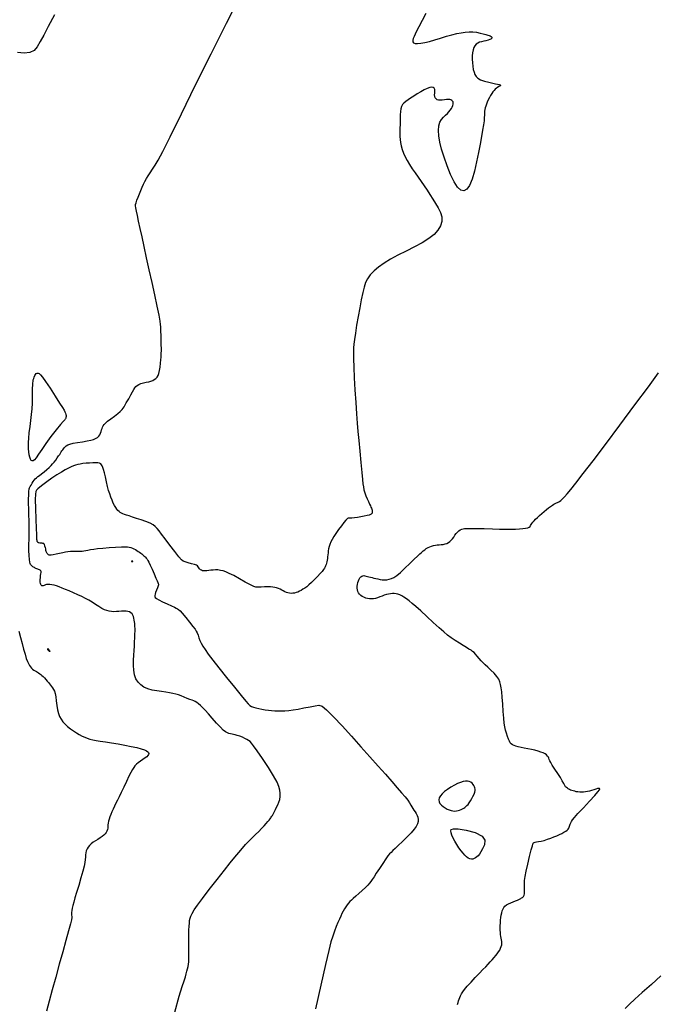
# Model space of a CAD drawing. Extents: x 351705 to 354905, y 1040492 to 1043492.
# Drawn here: x 352982 to 353250, y 1041524 to 1041938 of the extents above; entities that cross this region are included whole.
import ezdxf

# ---------------------------------------------------------------- set-up
doc = ezdxf.new("R2010")
doc.units = 0
doc.header["$MEASUREMENT"] = 0
doc.layers.add('INDEX', color=1, linetype='CONTINUOUS')
doc.layers.add('INTER', color=33, linetype='CONTINUOUS')

msp = doc.modelspace()

# ---------------------------------------------------------------- linework, layer by layer
at = {"layer": 'INDEX', "linetype": 'CONTINUOUS', "elevation": 2350}
msp.add_lwpolyline([(353252.05, 1041535.53), (353248, 1041531.96), (353244.16, 1041528.57), (353244.16, 1041528.57), (353241.11, 1041525.81), (353238.79, 1041523.61), (353236.99, 1041521.79)], dxfattribs=at)
at = {"layer": 'INTER', "color": 33, "linetype": 'CONTINUOUS'}
for points, elevation in [([(353047.51, 1041520.31), (353049.42, 1041527.09), (353050.64, 1041531.03), (353050.64, 1041531.03), (353051.45, 1041533.53), (353051.99, 1041535.17), (353052.36, 1041536.38), (353052.36, 1041536.38), (353052.67, 1041537.47), (353052.93, 1041538.51), (353053.15, 1041539.5), (353053.15, 1041539.5), (353053.31, 1041540.47), (353053.43, 1041541.5), (353053.49, 1041542.7), (353053.49, 1041542.7), (353053.51, 1041544.17), (353053.49, 1041545.93), (353053.47, 1041548), (353053.47, 1041548), (353053.47, 1041550.33), (353053.48, 1041552.7), (353053.52, 1041554.83), (353053.52, 1041554.83), (353053.59, 1041556.5), (353053.68, 1041557.79), (353053.8, 1041558.83), (353053.8, 1041558.83), (353053.97, 1041559.76), (353054.27, 1041560.72), (353054.79, 1041561.85), (353054.79, 1041561.85), (353055.67, 1041563.31), (353057.08, 1041565.33), (353059.18, 1041568.17), (353062.07, 1041571.93), (353065.31, 1041576.09), (353068.39, 1041580), (353068.39, 1041580), (353070.88, 1041583.12), (353072.86, 1041585.55), (353074.51, 1041587.51), (353074.51, 1041587.51), (353075.96, 1041589.21), (353077.34, 1041590.75), (353078.7, 1041592.2), (353078.7, 1041592.2), (353080.1, 1041593.62), (353081.5, 1041595), (353082.83, 1041596.32), (353082.83, 1041596.32), (353084.03, 1041597.56), (353085.08, 1041598.68), (353085.95, 1041599.64), (353085.95, 1041599.64), (353086.65, 1041600.44), (353087.19, 1041601.07), (353087.6, 1041601.57), (353087.6, 1041601.57), (353087.91, 1041601.98), (353088.15, 1041602.33), (353088.37, 1041602.67), (353088.37, 1041602.67), (353088.6, 1041603.06), (353088.86, 1041603.53), (353089.15, 1041604.09), (353089.15, 1041604.09), (353089.5, 1041604.76), (353089.91, 1041605.55), (353090.37, 1041606.46), (353090.37, 1041606.46), (353090.87, 1041607.48), (353091.35, 1041608.6), (353091.73, 1041609.79), (353091.73, 1041609.79), (353091.93, 1041611.04), (353091.94, 1041612.34), (353091.78, 1041613.7), (353091.78, 1041613.7), (353091.38, 1041615.16), (353090.57, 1041617.04), (353089.11, 1041619.67), (353089.11, 1041619.67), (353086.91, 1041623.21), (353084.41, 1041627.02), (353082.2, 1041630.28), (353082.2, 1041630.28), (353080.72, 1041632.35), (353079.82, 1041633.47), (353079.2, 1041634.08), (353079.2, 1041634.08), (353078.6, 1041634.57), (353077.92, 1041635.03), (353077.07, 1041635.47), (353077.07, 1041635.47), (353076.03, 1041635.91), (353074.9, 1041636.32), (353073.85, 1041636.67), (353073.85, 1041636.67), (353072.98, 1041636.92), (353072.26, 1041637.1), (353071.62, 1041637.24), (353071.62, 1041637.24), (353070.99, 1041637.37), (353070.34, 1041637.53), (353069.66, 1041637.79), (353069.66, 1041637.79), (353068.9, 1041638.22), (353067.96, 1041638.95), (353066.71, 1041640.15), (353066.71, 1041640.15), (353065.1, 1041641.9), (353063.33, 1041643.9), (353061.66, 1041645.8), (353061.66, 1041645.8), (353060.32, 1041647.3), (353059.26, 1041648.43), (353058.37, 1041649.3), (353058.37, 1041649.3), (353057.56, 1041650.01), (353056.81, 1041650.57), (353056.13, 1041650.99), (353056.13, 1041650.99), (353055.49, 1041651.27), (353054.79, 1041651.52), (353053.92, 1041651.83), (353053.92, 1041651.83), (353052.79, 1041652.29), (353051.51, 1041652.82), (353050.23, 1041653.33), (353050.23, 1041653.33), (353049.06, 1041653.73), (353047.92, 1041654.04), (353046.7, 1041654.31), (353045.31, 1041654.58), (353043.73, 1041654.84), (353041.97, 1041655.11), (353041.97, 1041655.11), (353040.04, 1041655.39), (353038.08, 1041655.74), (353036.22, 1041656.25), (353036.22, 1041656.25), (353034.59, 1041656.98), (353033.21, 1041657.94), (353032.09, 1041659.13), (353032.09, 1041659.13), (353031.23, 1041660.55), (353030.62, 1041662.2), (353030.27, 1041664.08), (353030.27, 1041664.08), (353030.16, 1041666.17), (353030.21, 1041668.34), (353030.33, 1041670.47), (353030.33, 1041670.47), (353030.46, 1041672.43), (353030.57, 1041674.25), (353030.67, 1041676.01), (353030.67, 1041676.01), (353030.75, 1041677.73), (353030.81, 1041679.33), (353030.84, 1041680.68), (353030.84, 1041680.68), (353030.84, 1041681.7), (353030.81, 1041682.48), (353030.76, 1041683.15), (353030.76, 1041683.15), (353030.69, 1041683.82), (353030.6, 1041684.51), (353030.49, 1041685.22), (353030.49, 1041685.22), (353030.37, 1041685.95), (353030.19, 1041686.65), (353029.94, 1041687.29), (353029.94, 1041687.29), (353029.58, 1041687.83), (353029.12, 1041688.27), (353028.54, 1041688.61), (353028.54, 1041688.61), (353027.85, 1041688.85), (353027.06, 1041688.98), (353026.15, 1041689.01), (353026.15, 1041689.01), (353025.15, 1041688.94), (353024.08, 1041688.84), (353023, 1041688.75), (353023, 1041688.75), (353021.95, 1041688.74), (353020.94, 1041688.81), (353019.96, 1041688.96), (353019.96, 1041688.96), (353019.01, 1041689.2), (353018.02, 1041689.58), (353016.9, 1041690.14), (353016.9, 1041690.14), (353015.6, 1041690.92), (353014.19, 1041691.81), (353012.76, 1041692.72), (353012.76, 1041692.72), (353011.37, 1041693.54), (353009.96, 1041694.3), (353008.42, 1041695.07), (353008.42, 1041695.07), (353006.7, 1041695.88), (353004.9, 1041696.69), (353003.17, 1041697.45), (353003.17, 1041697.45), (353001.61, 1041698.12), (353000.23, 1041698.69), (352998.98, 1041699.16), (352998.98, 1041699.16), (352997.84, 1041699.55), (352996.8, 1041699.84), (352995.86, 1041700.05), (352995.86, 1041700.05), (352995.02, 1041700.16), (352994.28, 1041700.18), (352993.64, 1041700.11), (352993.64, 1041700.11), (352993.1, 1041699.97), (352992.64, 1041699.79), (352992.25, 1041699.66), (352992.25, 1041699.66), (352991.91, 1041699.62), (352991.62, 1041699.68), (352991.39, 1041699.84), (352991.39, 1041699.84), (352991.2, 1041700.12), (352991.06, 1041700.56), (352990.99, 1041701.21), (352990.99, 1041701.21), (352990.98, 1041702.1), (352991.02, 1041703.08), (352991.1, 1041703.99), (352991.21, 1041704.69), (352991.3, 1041705.21), (352991.3, 1041705.6), (352991.3, 1041705.6), (352991.16, 1041705.92), (352990.91, 1041706.17), (352990.6, 1041706.37), (352990.6, 1041706.37), (352990.24, 1041706.54), (352989.88, 1041706.67), (352989.51, 1041706.81), (352989.51, 1041706.81), (352989.16, 1041706.95), (352988.82, 1041707.1), (352988.5, 1041707.27), (352988.5, 1041707.27), (352988.19, 1041707.45), (352987.9, 1041707.65), (352987.63, 1041707.86), (352987.63, 1041707.86), (352987.37, 1041708.08), (352987.13, 1041708.33), (352986.92, 1041708.62), (352986.92, 1041708.62), (352986.73, 1041708.98), (352986.57, 1041709.61), (352986.43, 1041710.69), (352986.43, 1041710.69), (352986.31, 1041712.36), (352986.22, 1041714.5), (352986.2, 1041716.88), (352986.2, 1041716.88), (352986.24, 1041719.33), (352986.31, 1041721.83), (352986.33, 1041724.37), (352986.33, 1041724.37), (352986.28, 1041726.94), (352986.17, 1041729.5), (352986.09, 1041731.96), (352986.09, 1041731.96), (352986.06, 1041734.24), (352986.07, 1041736.23), (352986.12, 1041737.81), (352986.12, 1041737.81), (352986.17, 1041738.9), (352986.23, 1041739.6), (352986.29, 1041740.07), (352986.29, 1041740.07), (352986.37, 1041740.46), (352986.49, 1041740.86), (352986.72, 1041741.36), (352986.72, 1041741.36), (352987.08, 1041742.01), (352987.52, 1041742.74), (352987.98, 1041743.45), (352987.98, 1041743.45), (352988.43, 1041744.06), (352988.89, 1041744.58), (352989.39, 1041745.06), (352989.39, 1041745.06), (352989.97, 1041745.54), (352990.67, 1041746.09), (352991.54, 1041746.77), (352991.54, 1041746.77), (352992.58, 1041747.62), (352993.67, 1041748.56), (352994.69, 1041749.45), (352994.69, 1041749.45), (352995.5, 1041750.21), (352996.18, 1041750.91), (352996.82, 1041751.65), (352996.82, 1041751.65), (352997.47, 1041752.51), (352998.11, 1041753.41), (352998.68, 1041754.23), (352998.68, 1041754.23), (352999.13, 1041754.9), (352999.48, 1041755.44), (352999.8, 1041755.91), (352999.8, 1041755.91), (353000.11, 1041756.37), (353000.42, 1041756.83), (353000.74, 1041757.27), (353000.74, 1041757.27), (353001.07, 1041757.71), (353001.45, 1041758.14), (353001.91, 1041758.53), (353001.91, 1041758.53), (353002.52, 1041758.9), (353003.41, 1041759.24), (353004.75, 1041759.57), (353004.75, 1041759.57), (353006.61, 1041759.9), (353008.71, 1041760.23), (353010.68, 1041760.56), (353010.68, 1041760.56), (353012.22, 1041760.89), (353013.38, 1041761.23), (353014.27, 1041761.62), (353015, 1041762.07), (353015.58, 1041762.59), (353016.02, 1041763.17), (353016.02, 1041763.17), (353016.32, 1041763.82), (353016.54, 1041764.5), (353016.73, 1041765.17), (353016.73, 1041765.17), (353016.95, 1041765.81), (353017.21, 1041766.41), (353017.49, 1041766.96), (353017.49, 1041766.96), (353017.84, 1041767.5), (353018.39, 1041768.1), (353019.3, 1041768.87), (353019.3, 1041768.87), (353020.65, 1041769.87), (353022.19, 1041770.99), (353023.6, 1041772.04), (353023.6, 1041772.04), (353024.64, 1041772.92), (353025.43, 1041773.81), (353026.22, 1041774.96), (353026.22, 1041774.96), (353027.16, 1041776.52), (353028.16, 1041778.27), (353029.08, 1041779.91), (353029.08, 1041779.91), (353029.81, 1041781.18), (353030.36, 1041782.13), (353030.8, 1041782.85), (353030.8, 1041782.85), (353031.21, 1041783.43), (353031.7, 1041783.91), (353032.38, 1041784.32), (353032.38, 1041784.32), (353033.33, 1041784.68), (353034.45, 1041784.99), (353035.58, 1041785.26), (353035.58, 1041785.26), (353036.58, 1041785.48), (353037.47, 1041785.71), (353038.25, 1041785.99), (353038.25, 1041785.99), (353038.94, 1041786.36), (353039.55, 1041786.82), (353040.07, 1041787.39), (353040.07, 1041787.39), (353040.51, 1041788.07), (353040.87, 1041788.95), (353041.17, 1041790.12), (353041.17, 1041790.12), (353041.4, 1041791.62), (353041.58, 1041793.23), (353041.71, 1041794.69), (353041.71, 1041794.69), (353041.8, 1041795.8), (353041.85, 1041796.67), (353041.88, 1041797.49), (353041.88, 1041797.49), (353041.9, 1041798.42), (353041.9, 1041799.52), (353041.88, 1041800.8), (353041.88, 1041800.8), (353041.85, 1041802.26), (353041.8, 1041803.79), (353041.75, 1041805.24), (353041.75, 1041805.24), (353041.71, 1041806.49), (353041.66, 1041807.58), (353041.62, 1041808.55), (353041.62, 1041808.55), (353041.55, 1041809.53), (353041.36, 1041810.97), (353040.91, 1041813.41), (353040.91, 1041813.41), (353040.14, 1041817.19), (353039.11, 1041821.98), (353037.97, 1041827.24), (353037.97, 1041827.24), (353036.81, 1041832.53), (353035.7, 1041837.61), (353034.67, 1041842.29), (353034.67, 1041842.29), (353033.77, 1041846.42), (353032.99, 1041849.98), (353032.34, 1041852.97), (353032.34, 1041852.97), (353031.81, 1041855.38), (353031.42, 1041857.24), (353031.15, 1041858.56), (353031.15, 1041858.56), (353031.02, 1041859.41), (353031.04, 1041860.04), (353031.25, 1041860.77), (353031.25, 1041860.77), (353031.64, 1041861.83), (353032.16, 1041863.13), (353032.74, 1041864.55), (353033.32, 1041865.94), (353033.89, 1041867.29), (353034.45, 1041868.55), (353034.45, 1041868.55), (353035.02, 1041869.74), (353035.63, 1041870.9), (353036.35, 1041872.1), (353036.35, 1041872.1), (353037.22, 1041873.38), (353038.22, 1041874.83), (353039.32, 1041876.5), (353039.32, 1041876.5), (353040.59, 1041878.65), (353042.5, 1041882.26), (353045.64, 1041888.53), (353045.64, 1041888.53), (353050.4, 1041898.19), (353056.33, 1041910.28), (353062.83, 1041923.42), (353062.83, 1041923.42), (353069.28, 1041936.25), (353075.05, 1041947.62)], 2356), ([(352996.93, 1041939.85), (352994.35, 1041934.93), (352992.41, 1041931.28), (352990.93, 1041928.52), (352990.93, 1041928.52), (352989.69, 1041926.37), (352988.37, 1041924.82), (352986.61, 1041923.93), (352986.61, 1041923.93), (352984.19, 1041923.7), (352981.4, 1041923.94)], 2358), ([(353153.11, 1041940.29), (353151.57, 1041937.34), (353150.22, 1041934.73), (353150.22, 1041934.73), (353149.27, 1041932.88), (353148.66, 1041931.61), (353148.23, 1041930.67), (353148.23, 1041930.67), (353147.88, 1041929.82), (353147.67, 1041929.07), (353147.69, 1041928.45), (353148.02, 1041928.01), (353148.68, 1041927.75), (353149.67, 1041927.69), (353149.67, 1041927.69), (353151, 1041927.81), (353152.65, 1041928.11), (353154.63, 1041928.61), (353154.63, 1041928.61), (353156.92, 1041929.27), (353159.36, 1041930.02), (353161.78, 1041930.75), (353161.78, 1041930.75), (353164.05, 1041931.38), (353166.12, 1041931.89), (353168.01, 1041932.27), (353168.01, 1041932.27), (353169.71, 1041932.54), (353171.31, 1041932.66), (353172.87, 1041932.62), (353172.87, 1041932.62), (353174.45, 1041932.43), (353175.96, 1041932.13), (353177.29, 1041931.81), (353177.29, 1041931.81), (353178.34, 1041931.53), (353179.16, 1041931.29), (353179.77, 1041931.08), (353179.77, 1041931.08), (353180.23, 1041930.89), (353180.57, 1041930.7), (353180.79, 1041930.52), (353180.79, 1041930.52), (353180.92, 1041930.34), (353180.97, 1041930.16), (353180.92, 1041929.97), (353180.92, 1041929.97), (353180.78, 1041929.78), (353180.5, 1041929.57), (353180.02, 1041929.35), (353180.02, 1041929.35), (353179.3, 1041929.12), (353178.43, 1041928.89), (353177.49, 1041928.67), (353177.49, 1041928.67), (353176.59, 1041928.48), (353175.76, 1041928.25), (353175.01, 1041927.92), (353175.01, 1041927.92), (353174.36, 1041927.44), (353173.81, 1041926.8), (353173.37, 1041925.99), (353173.37, 1041925.99), (353173.04, 1041925.01), (353172.8, 1041923.87), (353172.67, 1041922.57), (353172.67, 1041922.57), (353172.65, 1041921.11), (353172.72, 1041919.6), (353172.88, 1041918.15), (353172.88, 1041918.15), (353173.11, 1041916.83), (353173.42, 1041915.68), (353173.81, 1041914.69), (353173.81, 1041914.69), (353174.31, 1041913.85), (353175.04, 1041913.14), (353176.18, 1041912.51), (353176.18, 1041912.51), (353177.8, 1041911.94), (353179.62, 1041911.45), (353181.28, 1041911.06), (353181.28, 1041911.06), (353182.51, 1041910.78), (353183.34, 1041910.59), (353183.92, 1041910.44), (353183.92, 1041910.44), (353184.34, 1041910.31), (353184.57, 1041910.16), (353184.57, 1041910), (353184.57, 1041910), (353184.31, 1041909.81), (353183.86, 1041909.58), (353183.33, 1041909.29), (353183.33, 1041909.29), (353182.81, 1041908.95), (353182.32, 1041908.53), (353181.83, 1041908.02), (353181.83, 1041908.02), (353181.34, 1041907.42), (353180.85, 1041906.71), (353180.36, 1041905.9), (353180.36, 1041905.9), (353179.87, 1041905), (353179.4, 1041904.06), (353178.98, 1041903.12), (353178.98, 1041903.12), (353178.61, 1041902.23), (353178.31, 1041901.41), (353178.08, 1041900.65), (353177.91, 1041899.95), (353177.8, 1041899.31), (353177.75, 1041898.73), (353177.75, 1041898.73), (353177.76, 1041898.19), (353177.78, 1041897.54), (353177.74, 1041896.61), (353177.74, 1041896.61), (353177.61, 1041895.27), (353177.36, 1041893.48), (353177.01, 1041891.25), (353177.01, 1041891.25), (353176.54, 1041888.57), (353175.96, 1041885.45), (353175.28, 1041881.88), (353175.28, 1041881.88), (353174.48, 1041877.95), (353173.59, 1041874.04), (353172.6, 1041870.61), (353172.6, 1041870.61), (353171.54, 1041868.06), (353170.4, 1041866.45), (353169.19, 1041865.8), (353169.19, 1041865.8), (353167.89, 1041866.1), (353166.52, 1041867.36), (353165.08, 1041869.56), (353165.08, 1041869.56), (353163.57, 1041872.65), (353162.11, 1041876.24), (353160.82, 1041879.91), (353160.82, 1041879.91), (353159.79, 1041883.28), (353159.06, 1041886.29), (353158.61, 1041888.93), (353158.61, 1041888.93), (353158.45, 1041891.2), (353158.59, 1041893.1), (353159.01, 1041894.64), (353159.01, 1041894.64), (353159.69, 1041895.83), (353160.54, 1041896.76), (353161.41, 1041897.55), (353161.41, 1041897.55), (353162.2, 1041898.3), (353162.87, 1041899.01), (353163.44, 1041899.7), (353163.44, 1041899.7), (353163.91, 1041900.36), (353164.27, 1041900.99), (353164.51, 1041901.59), (353164.51, 1041901.59), (353164.66, 1041902.16), (353164.69, 1041902.68), (353164.61, 1041903.13), (353164.61, 1041903.13), (353164.42, 1041903.51), (353164.12, 1041903.81), (353163.71, 1041904.02), (353163.71, 1041904.02), (353163.18, 1041904.14), (353162.53, 1041904.19), (353161.78, 1041904.15), (353161.78, 1041904.15), (353160.93, 1041904.04), (353160.04, 1041903.91), (353159.21, 1041903.85), (353159.21, 1041903.85), (353158.49, 1041903.9), (353157.9, 1041904.08), (353157.43, 1041904.39), (353157.43, 1041904.39), (353157.1, 1041904.83), (353156.9, 1041905.4), (353156.83, 1041906.1), (353156.83, 1041906.1), (353156.87, 1041906.9), (353156.92, 1041907.72), (353156.89, 1041908.44), (353156.89, 1041908.44), (353156.66, 1041908.95), (353156.24, 1041909.25), (353155.6, 1041909.32), (353155.6, 1041909.32), (353154.76, 1041909.18), (353153.72, 1041908.81), (353152.47, 1041908.22), (353152.47, 1041908.22), (353151.04, 1041907.43), (353149.53, 1041906.53), (353148.07, 1041905.6), (353148.07, 1041905.6), (353146.76, 1041904.74), (353145.64, 1041903.97), (353144.69, 1041903.28), (353144.69, 1041903.28), (353143.92, 1041902.66), (353143.32, 1041902.02), (353142.89, 1041901.25), (353142.6, 1041900.27), (353142.44, 1041899.1), (353142.35, 1041897.78), (353142.35, 1041897.78), (353142.31, 1041896.34), (353142.28, 1041894.89), (353142.28, 1041893.49), (353142.28, 1041893.49), (353142.27, 1041892.23), (353142.27, 1041891.06), (353142.27, 1041889.89), (353142.27, 1041889.89), (353142.27, 1041888.67), (353142.33, 1041887.39), (353142.47, 1041886.04), (353142.47, 1041886.04), (353142.76, 1041884.64), (353143.18, 1041883.19), (353143.76, 1041881.67), (353143.76, 1041881.67), (353144.47, 1041880.11), (353145.32, 1041878.49), (353146.32, 1041876.81), (353146.32, 1041876.81), (353147.46, 1041875.08), (353148.68, 1041873.31), (353149.94, 1041871.52), (353149.94, 1041871.52), (353151.19, 1041869.7), (353152.43, 1041867.88), (353153.65, 1041866.04), (353153.65, 1041866.04), (353154.85, 1041864.18), (353156.04, 1041862.32), (353157.21, 1041860.44), (353157.21, 1041860.44), (353158.33, 1041858.54), (353159.26, 1041856.65), (353159.81, 1041854.77), (353159.81, 1041854.77), (353159.84, 1041852.9), (353159.31, 1041851.06), (353158.22, 1041849.24), (353158.22, 1041849.24), (353156.58, 1041847.44), (353154.38, 1041845.66), (353151.62, 1041843.9), (353151.62, 1041843.9), (353148.36, 1041842.16), (353144.86, 1041840.45), (353141.43, 1041838.74), (353141.43, 1041838.74), (353138.33, 1041837.06), (353135.62, 1041835.38), (353133.29, 1041833.72), (353133.29, 1041833.72), (353131.34, 1041832.07), (353129.78, 1041830.44), (353128.61, 1041828.81), (353128.61, 1041828.81), (353127.79, 1041827.16), (353127.19, 1041825.29), (353126.64, 1041822.94), (353126.64, 1041822.94), (353126.01, 1041819.96), (353125.33, 1041816.51), (353124.66, 1041812.85), (353124.66, 1041812.85), (353124.03, 1041809.21), (353123.51, 1041805.9), (353123.1, 1041803.21), (353123.1, 1041803.21), (353122.84, 1041801.29), (353122.71, 1041799.68), (353122.67, 1041797.78), (353122.67, 1041797.78), (353122.7, 1041795.1), (353122.81, 1041791.56), (353123.01, 1041787.16), (353123.01, 1041787.16), (353123.29, 1041782.04), (353123.63, 1041776.75), (353123.95, 1041771.95), (353123.95, 1041771.95), (353124.23, 1041768.07), (353124.53, 1041764.6), (353124.89, 1041760.81), (353124.89, 1041760.81), (353125.35, 1041756.23), (353125.85, 1041751.43), (353126.27, 1041747.28), (353126.27, 1041747.28), (353126.53, 1041744.4), (353126.7, 1041742.54), (353126.87, 1041741.2), (353126.87, 1041741.2), (353127.13, 1041739.99), (353127.48, 1041738.78), (353127.93, 1041737.54), (353128.47, 1041736.25), (353129.01, 1041735.02), (353129.49, 1041733.98), (353129.49, 1041733.98), (353129.83, 1041733.22), (353130.07, 1041732.67), (353130.24, 1041732.23), (353130.24, 1041732.23), (353130.39, 1041731.8), (353130.51, 1041731.4), (353130.59, 1041731.06), (353130.59, 1041731.06), (353130.63, 1041730.79), (353130.63, 1041730.59), (353130.59, 1041730.4), (353130.59, 1041730.4), (353130.52, 1041730.2), (353130.39, 1041730), (353130.17, 1041729.79), (353130.17, 1041729.79), (353129.83, 1041729.6), (353129.29, 1041729.4), (353128.43, 1041729.17), (353128.43, 1041729.17), (353127.22, 1041728.91), (353125.79, 1041728.64), (353124.35, 1041728.4), (353124.35, 1041728.4), (353123.07, 1041728.21), (353122.02, 1041728.1), (353121.24, 1041728.04), (353121.24, 1041728.04), (353120.77, 1041728.04), (353120.48, 1041728.02), (353120.25, 1041727.94), (353120.25, 1041727.94), (353119.95, 1041727.7), (353119.47, 1041727.2), (353118.72, 1041726.29), (353118.72, 1041726.29), (353117.66, 1041724.92), (353116.45, 1041723.29), (353115.31, 1041721.68), (353115.31, 1041721.68), (353114.42, 1041720.3), (353113.75, 1041719.12), (353113.24, 1041718.07), (353113.24, 1041718.07), (353112.82, 1041717.07), (353112.5, 1041716.11), (353112.26, 1041715.18), (353112.26, 1041715.18), (353112.1, 1041714.29), (353112, 1041713.44), (353111.92, 1041712.62), (353111.92, 1041712.62), (353111.83, 1041711.85), (353111.72, 1041711.12), (353111.6, 1041710.43), (353111.6, 1041710.43), (353111.46, 1041709.78), (353111.31, 1041709.17), (353111.15, 1041708.6), (353111.15, 1041708.6), (353110.96, 1041708.06), (353110.74, 1041707.54), (353110.47, 1041707.01), (353110.47, 1041707.01), (353110.11, 1041706.43), (353109.57, 1041705.71), (353108.75, 1041704.76), (353108.75, 1041704.76), (353107.62, 1041703.54), (353106.32, 1041702.21), (353105.05, 1041700.97), (353105.05, 1041700.97), (353103.98, 1041700), (353103.07, 1041699.26), (353102.26, 1041698.66), (353102.26, 1041698.66), (353101.47, 1041698.15), (353100.71, 1041697.7), (353099.97, 1041697.32), (353099.97, 1041697.32), (353099.25, 1041697), (353098.54, 1041696.76), (353097.85, 1041696.58), (353097.85, 1041696.58), (353097.16, 1041696.49), (353096.48, 1041696.46), (353095.81, 1041696.52), (353095.81, 1041696.52), (353095.14, 1041696.64), (353094.48, 1041696.84), (353093.83, 1041697.12), (353093.83, 1041697.12), (353093.18, 1041697.46), (353092.53, 1041697.83), (353091.85, 1041698.2), (353091.14, 1041698.51), (353090.39, 1041698.77), (353089.6, 1041698.96), (353089.6, 1041698.96), (353088.76, 1041699.11), (353087.8, 1041699.19), (353086.65, 1041699.21), (353086.65, 1041699.21), (353085.27, 1041699.17), (353083.85, 1041699.11), (353082.61, 1041699.05), (353082.61, 1041699.05), (353081.67, 1041699.06), (353080.73, 1041699.31), (353079.33, 1041699.97), (353079.33, 1041699.97), (353077.2, 1041701.15), (353074.7, 1041702.58), (353072.33, 1041703.91), (353072.33, 1041703.91), (353070.47, 1041704.86), (353069.06, 1041705.48), (353067.88, 1041705.87), (353067.88, 1041705.87), (353066.76, 1041706.13), (353065.69, 1041706.28), (353064.65, 1041706.32), (353064.65, 1041706.32), (353063.65, 1041706.27), (353062.7, 1041706.15), (353061.83, 1041706.03), (353061.83, 1041706.03), (353061.04, 1041705.95), (353060.34, 1041705.92), (353059.73, 1041705.93), (353059.73, 1041705.93), (353059.21, 1041705.99), (353058.76, 1041706.14), (353058.36, 1041706.4), (353058.36, 1041706.4), (353058.01, 1041706.8), (353057.68, 1041707.24), (353057.39, 1041707.66), (353057.39, 1041707.66), (353057.08, 1041707.97), (353056.62, 1041708.24), (353055.82, 1041708.53), (353055.82, 1041708.53), (353054.58, 1041708.9), (353053.17, 1041709.3), (353051.93, 1041709.65), (353051.93, 1041709.65), (353051.1, 1041709.94), (353050.36, 1041710.52), (353049.27, 1041711.81), (353049.27, 1041711.81), (353047.54, 1041714.04), (353045.48, 1041716.76), (353043.53, 1041719.34), (353043.53, 1041719.34), (353042.03, 1041721.3), (353040.93, 1041722.68), (353040.07, 1041723.7), (353040.07, 1041723.7), (353039.29, 1041724.52), (353038.39, 1041725.23), (353037.14, 1041725.92), (353037.14, 1041725.92), (353035.41, 1041726.63), (353033.41, 1041727.33), (353031.45, 1041727.98), (353031.45, 1041727.98), (353029.76, 1041728.53), (353028.37, 1041728.99), (353027.26, 1041729.35), (353027.26, 1041729.35), (353026.41, 1041729.63), (353025.73, 1041729.88), (353025.16, 1041730.14), (353025.16, 1041730.14), (353024.62, 1041730.46), (353024.12, 1041730.85), (353023.63, 1041731.3), (353023.63, 1041731.3), (353023.17, 1041731.83), (353022.71, 1041732.5), (353022.22, 1041733.35), (353022.22, 1041733.35), (353021.69, 1041734.44), (353021.15, 1041735.68), (353020.63, 1041736.98), (353020.63, 1041736.98), (353020.16, 1041738.28), (353019.73, 1041739.68), (353019.29, 1041741.34), (353019.29, 1041741.34), (353018.83, 1041743.33), (353018.37, 1041745.4), (353017.96, 1041747.21), (353017.63, 1041748.53), (353017.34, 1041749.43), (353017.07, 1041750.06), (353017.07, 1041750.06), (353016.77, 1041750.54), (353016.39, 1041750.91), (353015.86, 1041751.17), (353015.86, 1041751.17), (353015.13, 1041751.3), (353014.19, 1041751.35), (353013.03, 1041751.33), (353013.03, 1041751.33), (353011.66, 1041751.26), (353010.22, 1041751.15), (353008.87, 1041751.01), (353008.87, 1041751.01), (353007.72, 1041750.83), (353006.73, 1041750.61), (353005.82, 1041750.35), (353005.82, 1041750.35), (353004.92, 1041750.04), (353003.94, 1041749.64), (353002.8, 1041749.09), (353002.8, 1041749.09), (353001.45, 1041748.37), (352999.85, 1041747.43), (352997.98, 1041746.26), (352997.98, 1041746.26), (352995.88, 1041744.87), (352993.78, 1041743.42), (352991.99, 1041742.12), (352991.99, 1041742.12), (352990.73, 1041741.13), (352989.93, 1041740.4), (352989.43, 1041739.86), (352989.43, 1041739.86), (352989.09, 1041739.33), (352988.9, 1041738.24), (352988.86, 1041735.96), (352988.86, 1041735.96), (352988.96, 1041732.12), (352989.14, 1041727.64), (352989.3, 1041723.7), (352989.3, 1041723.7), (352989.39, 1041721.22), (352989.43, 1041719.94), (352989.44, 1041719.29), (352989.44, 1041719.29), (352989.48, 1041718.82), (352989.59, 1041718.43), (352989.83, 1041718.13), (352989.83, 1041718.13), (352990.26, 1041717.91), (352990.78, 1041717.77), (352991.27, 1041717.69), (352991.27, 1041717.69), (352991.64, 1041717.64), (352991.92, 1041717.6), (352992.13, 1041717.58), (352992.13, 1041717.58), (352992.31, 1041717.53), (352992.47, 1041717.38), (352992.63, 1041717.05), (352992.63, 1041717.05), (352992.8, 1041716.47), (352992.96, 1041715.78), (352993.1, 1041715.11), (352993.1, 1041715.11), (352993.22, 1041714.6), (352993.32, 1041714.23), (352993.42, 1041713.93), (352993.42, 1041713.93), (352993.54, 1041713.67), (352993.68, 1041713.43), (352993.83, 1041713.2), (352993.83, 1041713.2), (352994.01, 1041713.01), (352994.24, 1041712.84), (352994.52, 1041712.71), (352994.52, 1041712.71), (352994.91, 1041712.64), (352995.5, 1041712.65), (352996.38, 1041712.78), (352996.38, 1041712.78), (352997.63, 1041713.03), (352999.06, 1041713.34), (353000.43, 1041713.66), (353000.43, 1041713.66), (353001.6, 1041713.9), (353002.62, 1041714.07), (353003.66, 1041714.16), (353003.66, 1041714.16), (353004.82, 1041714.2), (353005.99, 1041714.2), (353007.04, 1041714.19), (353007.04, 1041714.19), (353007.88, 1041714.18), (353008.58, 1041714.21), (353009.27, 1041714.29), (353010.08, 1041714.44), (353011.02, 1041714.63), (353012.13, 1041714.85), (353012.13, 1041714.85), (353013.44, 1041715.06), (353015.09, 1041715.27), (353017.22, 1041715.48), (353017.22, 1041715.48), (353019.89, 1041715.69), (353022.68, 1041715.89), (353025.08, 1041716.01), (353025.08, 1041716.01), (353026.7, 1041716.04), (353027.71, 1041715.98), (353028.42, 1041715.85), (353028.42, 1041715.85), (353029.06, 1041715.67), (353029.71, 1041715.44), (353030.34, 1041715.16), (353030.34, 1041715.16), (353030.97, 1041714.83), (353031.59, 1041714.47), (353032.18, 1041714.1), (353032.18, 1041714.1), (353032.73, 1041713.73), (353033.25, 1041713.36), (353033.73, 1041713.01), (353033.73, 1041713.01), (353034.17, 1041712.65), (353034.57, 1041712.3), (353034.94, 1041711.96), (353034.94, 1041711.96), (353035.27, 1041711.62), (353035.58, 1041711.25), (353035.89, 1041710.84), (353035.89, 1041710.84), (353036.22, 1041710.33), (353036.63, 1041709.56), (353037.21, 1041708.34), (353037.21, 1041708.34), (353037.98, 1041706.59), (353038.82, 1041704.63), (353039.56, 1041702.9), (353039.56, 1041702.9), (353040.07, 1041701.72), (353040.37, 1041701.03), (353040.55, 1041700.64), (353040.55, 1041700.64), (353040.66, 1041700.37), (353040.67, 1041700.06), (353040.53, 1041699.55), (353040.53, 1041699.55), (353040.22, 1041698.73), (353039.84, 1041697.74), (353039.49, 1041696.8), (353039.49, 1041696.8), (353039.27, 1041696.07), (353039.19, 1041695.53), (353039.21, 1041695.11), (353039.21, 1041695.11), (353039.35, 1041694.73), (353039.8, 1041694.29), (353040.78, 1041693.69), (353040.78, 1041693.69), (353042.41, 1041692.88), (353044.35, 1041691.98), (353046.12, 1041691.19), (353046.12, 1041691.19), (353047.36, 1041690.61), (353048.17, 1041690.23), (353048.71, 1041689.95), (353048.71, 1041689.95), (353049.17, 1041689.67), (353049.77, 1041689.14), (353050.72, 1041688.08), (353050.72, 1041688.08), (353052.15, 1041686.36), (353053.76, 1041684.34), (353055.16, 1041682.55), (353055.16, 1041682.55), (353056.08, 1041681.34), (353056.6, 1041680.53), (353056.96, 1041679.79), (353056.96, 1041679.79), (353057.32, 1041678.86), (353057.71, 1041677.77), (353058.15, 1041676.64), (353058.15, 1041676.64), (353058.65, 1041675.52), (353059.31, 1041674.29), (353060.27, 1041672.8), (353060.27, 1041672.8), (353061.64, 1041670.88), (353063.54, 1041668.37), (353066.1, 1041665.11), (353066.1, 1041665.11), (353069.32, 1041661.09), (353072.67, 1041656.94), (353075.51, 1041653.44), (353077.37, 1041651.17), (353078.47, 1041649.92), (353079.18, 1041649.26), (353079.18, 1041649.26), (353079.86, 1041648.83), (353080.64, 1041648.52), (353081.62, 1041648.26), (353081.62, 1041648.26), (353082.84, 1041648), (353084.22, 1041647.74), (353085.63, 1041647.5), (353085.63, 1041647.5), (353086.97, 1041647.3), (353088.28, 1041647.14), (353089.59, 1041647.04), (353089.59, 1041647.04), (353090.96, 1041646.99), (353092.4, 1041647), (353093.9, 1041647.07), (353093.9, 1041647.07), (353095.48, 1041647.21), (353097.27, 1041647.43), (353099.39, 1041647.77), (353099.39, 1041647.77), (353101.89, 1041648.23), (353104.44, 1041648.73), (353106.61, 1041649.16), (353106.61, 1041649.16), (353108.15, 1041649.36), (353109.54, 1041648.95), (353111.43, 1041647.45), (353111.43, 1041647.45), (353114.29, 1041644.58), (353117.9, 1041640.7), (353121.86, 1041636.33), (353121.86, 1041636.33), (353125.83, 1041631.94), (353129.61, 1041627.72), (353133.1, 1041623.81), (353133.1, 1041623.81), (353136.2, 1041620.33), (353138.87, 1041617.3), (353141.13, 1041614.72), (353141.13, 1041614.72), (353142.97, 1041612.57), (353144.42, 1041610.83), (353145.52, 1041609.42), (353145.52, 1041609.42), (353146.31, 1041608.3), (353146.87, 1041607.4), (353147.32, 1041606.63), (353147.32, 1041606.63), (353147.74, 1041605.93), (353148.16, 1041605.26), (353148.61, 1041604.58), (353148.61, 1041604.58), (353149.08, 1041603.85), (353149.51, 1041603.07), (353149.82, 1041602.25), (353149.82, 1041602.25), (353149.94, 1041601.38), (353149.86, 1041600.45), (353149.57, 1041599.48), (353149.57, 1041599.48), (353149.07, 1041598.44), (353148.24, 1041597.24), (353146.98, 1041595.77), (353146.98, 1041595.77), (353145.24, 1041593.99), (353143.32, 1041592.11), (353141.55, 1041590.43), (353141.55, 1041590.43), (353140.23, 1041589.16), (353139.28, 1041588.23), (353138.55, 1041587.52), (353138.55, 1041587.52), (353137.92, 1041586.86), (353137.21, 1041586.02), (353136.26, 1041584.73), (353136.26, 1041584.73), (353135, 1041582.84), (353133.6, 1041580.68), (353132.32, 1041578.69), (353132.32, 1041578.69), (353131.34, 1041577.19), (353130.62, 1041576.11), (353130.02, 1041575.27), (353130.02, 1041575.27), (353129.42, 1041574.51), (353128.7, 1041573.69), (353127.71, 1041572.71), (353127.71, 1041572.71), (353126.4, 1041571.51), (353124.95, 1041570.22), (353123.63, 1041569.06), (353123.63, 1041569.06), (353122.62, 1041568.17), (353121.86, 1041567.47), (353121.24, 1041566.84), (353120.66, 1041566.16), (353120.08, 1041565.41), (353119.51, 1041564.59), (353119.51, 1041564.59), (353118.95, 1041563.71), (353118.41, 1041562.76), (353117.87, 1041561.74), (353117.87, 1041561.74), (353117.34, 1041560.65), (353116.79, 1041559.41), (353116.18, 1041557.98), (353116.18, 1041557.98), (353115.49, 1041556.28), (353114.75, 1041554.36), (353114, 1041552.25), (353114, 1041552.25), (353113.24, 1041549.82), (353112.28, 1041546.18), (353110.89, 1041540.29), (353110.89, 1041540.29), (353108.94, 1041531.61), (353106.76, 1041521.69)], 2354), ([(353166.42, 1041523.57), (353166.67, 1041524.3), (353166.92, 1041525.03), (353167.18, 1041525.75), (353167.45, 1041526.47), (353167.76, 1041527.2), (353168.14, 1041527.97), (353168.14, 1041527.97), (353168.65, 1041528.81), (353169.41, 1041529.84), (353170.55, 1041531.21), (353170.55, 1041531.21), (353172.14, 1041532.96), (353173.96, 1041534.89), (353175.7, 1041536.71), (353175.7, 1041536.71), (353177.14, 1041538.2), (353178.31, 1041539.41), (353179.3, 1041540.46), (353179.3, 1041540.46), (353180.22, 1041541.44), (353181.07, 1041542.37), (353181.85, 1041543.25), (353181.85, 1041543.25), (353182.56, 1041544.09), (353183.2, 1041544.89), (353183.76, 1041545.67), (353183.76, 1041545.67), (353184.22, 1041546.43), (353184.59, 1041547.18), (353184.86, 1041547.92), (353184.86, 1041547.92), (353185.04, 1041548.64), (353185.13, 1041549.35), (353185.12, 1041550.05), (353185.12, 1041550.05), (353185.03, 1041550.74), (353184.89, 1041551.44), (353184.74, 1041552.18), (353184.74, 1041552.18), (353184.61, 1041552.97), (353184.52, 1041553.81), (353184.46, 1041554.72), (353184.46, 1041554.72), (353184.44, 1041555.69), (353184.45, 1041556.71), (353184.49, 1041557.79), (353184.49, 1041557.79), (353184.57, 1041558.92), (353184.68, 1041560.06), (353184.84, 1041561.13), (353184.84, 1041561.13), (353185.05, 1041562.11), (353185.3, 1041562.97), (353185.61, 1041563.72), (353185.61, 1041563.72), (353185.97, 1041564.36), (353186.43, 1041564.91), (353187.07, 1041565.4), (353187.07, 1041565.4), (353187.89, 1041565.83), (353188.85, 1041566.24), (353189.87, 1041566.65), (353189.87, 1041566.65), (353190.85, 1041567.07), (353191.74, 1041567.46), (353192.48, 1041567.82), (353192.48, 1041567.82), (353193.03, 1041568.1), (353193.43, 1041568.33), (353193.73, 1041568.53), (353193.73, 1041568.53), (353193.98, 1041568.72), (353194.19, 1041568.93), (353194.37, 1041569.19), (353194.37, 1041569.19), (353194.51, 1041569.55), (353194.61, 1041570.06), (353194.66, 1041570.82), (353194.66, 1041570.82), (353194.65, 1041571.87), (353194.62, 1041573.11), (353194.61, 1041574.42), (353194.61, 1041574.42), (353194.67, 1041575.74), (353194.88, 1041577.35), (353195.31, 1041579.57), (353195.31, 1041579.57), (353196.01, 1041582.58), (353196.8, 1041585.82), (353197.5, 1041588.54), (353197.5, 1041588.54), (353197.94, 1041590.19), (353198.17, 1041590.98), (353198.32, 1041591.32), (353198.32, 1041591.32), (353198.47, 1041591.55), (353198.71, 1041591.72), (353199.11, 1041591.85), (353199.11, 1041591.85), (353199.72, 1041591.93), (353200.56, 1041592.03), (353201.62, 1041592.22), (353202.88, 1041592.56), (353204.26, 1041592.99), (353205.67, 1041593.49), (353205.67, 1041593.49), (353207.01, 1041593.99), (353208.26, 1041594.5), (353209.4, 1041595), (353209.4, 1041595), (353210.39, 1041595.48), (353211.25, 1041595.95), (353211.97, 1041596.41), (353211.97, 1041596.41), (353212.54, 1041596.85), (353212.98, 1041597.27), (353213.27, 1041597.68), (353213.27, 1041597.68), (353213.44, 1041598.08), (353213.54, 1041598.49), (353213.64, 1041598.92), (353213.64, 1041598.92), (353213.81, 1041599.4), (353214.06, 1041599.92), (353214.38, 1041600.49), (353214.38, 1041600.49), (353214.84, 1041601.16), (353215.66, 1041602.17), (353217.13, 1041603.82), (353217.13, 1041603.82), (353219.4, 1041606.26), (353221.97, 1041608.99), (353224.18, 1041611.37), (353224.18, 1041611.37), (353225.54, 1041612.92), (353226.16, 1041613.75), (353226.31, 1041614.16), (353226.31, 1041614.16), (353226.21, 1041614.37), (353225.89, 1041614.44), (353225.37, 1041614.36), (353225.37, 1041614.36), (353224.64, 1041614.15), (353223.79, 1041613.86), (353222.88, 1041613.55), (353222.88, 1041613.55), (353221.98, 1041613.3), (353221.11, 1041613.09), (353220.27, 1041612.95), (353220.27, 1041612.95), (353219.45, 1041612.86), (353218.65, 1041612.82), (353217.88, 1041612.84), (353217.88, 1041612.84), (353217.14, 1041612.91), (353216.43, 1041613.03), (353215.76, 1041613.18), (353215.76, 1041613.18), (353215.13, 1041613.34), (353214.55, 1041613.53), (353214.01, 1041613.73), (353214.01, 1041613.73), (353213.52, 1041613.95), (353213.07, 1041614.19), (353212.66, 1041614.45), (353212.66, 1041614.45), (353212.3, 1041614.74), (353211.95, 1041615.13), (353211.58, 1041615.68), (353211.58, 1041615.68), (353211.14, 1041616.48), (353210.55, 1041617.57), (353209.72, 1041618.99), (353209.72, 1041618.99), (353208.6, 1041620.74), (353207.38, 1041622.56), (353206.34, 1041624.15), (353206.34, 1041624.15), (353205.65, 1041625.26), (353205.25, 1041626.01), (353205.03, 1041626.56), (353205.03, 1041626.56), (353204.86, 1041627.06), (353204.67, 1041627.56), (353204.37, 1041628.03), (353204.37, 1041628.03), (353203.92, 1041628.48), (353203.29, 1041628.91), (353202.48, 1041629.32), (353202.48, 1041629.32), (353201.5, 1041629.71), (353200.35, 1041630.08), (353199.02, 1041630.43), (353199.02, 1041630.43), (353197.54, 1041630.76), (353196, 1041631.07), (353194.51, 1041631.37), (353194.51, 1041631.37), (353193.18, 1041631.65), (353192.03, 1041631.92), (353191.05, 1041632.18), (353190.24, 1041632.44), (353189.58, 1041632.72), (353189.06, 1041633.09), (353189.06, 1041633.09), (353188.66, 1041633.58), (353188.3, 1041634.25), (353187.94, 1041635.14), (353187.94, 1041635.14), (353187.53, 1041636.28), (353187.1, 1041637.58), (353186.71, 1041638.92), (353186.71, 1041638.92), (353186.4, 1041640.27), (353186.15, 1041641.85), (353185.92, 1041643.96), (353185.92, 1041643.96), (353185.71, 1041646.75), (353185.48, 1041649.85), (353185.27, 1041652.73), (353185.27, 1041652.73), (353185.05, 1041655), (353184.83, 1041656.72), (353184.59, 1041658.08), (353184.59, 1041658.08), (353184.28, 1041659.24), (353183.81, 1041660.34), (353183.03, 1041661.51), (353183.03, 1041661.51), (353181.87, 1041662.82), (353180.51, 1041664.16), (353179.21, 1041665.38), (353179.21, 1041665.38), (353178.14, 1041666.38), (353177.25, 1041667.23), (353176.43, 1041668.09), (353176.43, 1041668.09), (353175.6, 1041669.05), (353174.78, 1041670.01), (353174.04, 1041670.86), (353174.04, 1041670.86), (353173.41, 1041671.51), (353172.81, 1041672.03), (353172.14, 1041672.51), (353172.14, 1041672.51), (353171.29, 1041673.04), (353170.21, 1041673.68), (353168.87, 1041674.49), (353168.87, 1041674.49), (353167.27, 1041675.49), (353165.53, 1041676.62), (353163.84, 1041677.77), (353163.84, 1041677.77), (353162.29, 1041678.91), (353160.67, 1041680.22), (353158.7, 1041681.95), (353158.7, 1041681.95), (353156.21, 1041684.22), (353153.5, 1041686.73), (353150.98, 1041689.06), (353150.98, 1041689.06), (353148.97, 1041690.88), (353147.4, 1041692.24), (353146.11, 1041693.29), (353146.11, 1041693.29), (353144.96, 1041694.16), (353143.92, 1041694.88), (353142.98, 1041695.43), (353142.98, 1041695.43), (353142.15, 1041695.83), (353141.39, 1041696.09), (353140.64, 1041696.26), (353140.64, 1041696.26), (353139.87, 1041696.35), (353139.08, 1041696.36), (353138.27, 1041696.29), (353138.27, 1041696.29), (353137.42, 1041696.16), (353136.55, 1041695.94), (353135.65, 1041695.65), (353135.65, 1041695.65), (353134.73, 1041695.3), (353133.8, 1041694.93), (353132.88, 1041694.59), (353132.88, 1041694.59), (353131.98, 1041694.34), (353131.11, 1041694.18), (353130.26, 1041694.11), (353130.26, 1041694.11), (353129.43, 1041694.14), (353128.63, 1041694.26), (353127.86, 1041694.47), (353127.86, 1041694.47), (353127.11, 1041694.78), (353126.41, 1041695.16), (353125.8, 1041695.61), (353125.8, 1041695.61), (353125.28, 1041696.11), (353124.87, 1041696.67), (353124.56, 1041697.28), (353124.36, 1041697.94), (353124.27, 1041698.65), (353124.28, 1041699.41), (353124.28, 1041699.41), (353124.39, 1041700.22), (353124.59, 1041701.02), (353124.84, 1041701.77), (353124.84, 1041701.77), (353125.12, 1041702.41), (353125.44, 1041702.94), (353125.78, 1041703.35), (353125.78, 1041703.35), (353126.16, 1041703.65), (353126.58, 1041703.83), (353127.02, 1041703.9), (353127.02, 1041703.9), (353127.49, 1041703.87), (353128.01, 1041703.75), (353128.56, 1041703.6), (353128.56, 1041703.6), (353129.17, 1041703.43), (353129.83, 1041703.26), (353130.54, 1041703.08), (353130.54, 1041703.08), (353131.3, 1041702.9), (353132.11, 1041702.71), (353132.98, 1041702.52), (353132.98, 1041702.52), (353133.89, 1041702.32), (353134.84, 1041702.17), (353135.81, 1041702.11), (353135.81, 1041702.11), (353136.78, 1041702.16), (353137.76, 1041702.35), (353138.74, 1041702.67), (353138.74, 1041702.67), (353139.75, 1041703.14), (353140.93, 1041703.92), (353142.44, 1041705.18), (353142.44, 1041705.18), (353144.37, 1041706.98), (353146.43, 1041709.02), (353148.27, 1041710.85), (353148.27, 1041710.85), (353149.61, 1041712.16), (353150.55, 1041713.04), (353151.28, 1041713.69), (353151.28, 1041713.69), (353151.97, 1041714.27), (353152.66, 1041714.8), (353153.35, 1041715.28), (353153.35, 1041715.28), (353154.07, 1041715.7), (353154.8, 1041716.06), (353155.56, 1041716.35), (353155.56, 1041716.35), (353156.34, 1041716.58), (353157.14, 1041716.76), (353157.96, 1041716.87), (353157.96, 1041716.87), (353158.8, 1041716.92), (353159.64, 1041716.97), (353160.46, 1041717.05), (353160.46, 1041717.05), (353161.23, 1041717.22), (353161.96, 1041717.48), (353162.64, 1041717.83), (353162.64, 1041717.83), (353163.28, 1041718.27), (353163.86, 1041718.81), (353164.41, 1041719.43), (353164.41, 1041719.43), (353164.91, 1041720.14), (353165.39, 1041720.87), (353165.89, 1041721.57), (353165.89, 1041721.57), (353166.42, 1041722.19), (353166.99, 1041722.71), (353167.6, 1041723.14), (353167.6, 1041723.14), (353168.32, 1041723.46), (353169.44, 1041723.68), (353171.33, 1041723.78), (353171.33, 1041723.78), (353174.21, 1041723.77), (353177.66, 1041723.68), (353181.13, 1041723.57), (353181.13, 1041723.57), (353184.16, 1041723.49), (353186.73, 1041723.44), (353188.95, 1041723.44), (353188.95, 1041723.44), (353190.89, 1041723.48), (353192.56, 1041723.57), (353193.97, 1041723.7), (353193.97, 1041723.7), (353195.11, 1041723.87), (353195.98, 1041724.08), (353196.6, 1041724.34), (353196.96, 1041724.64), (353197.19, 1041724.99), (353197.4, 1041725.39), (353197.4, 1041725.39), (353197.7, 1041725.86), (353198.12, 1041726.4), (353198.65, 1041726.99), (353198.65, 1041726.99), (353199.29, 1041727.65), (353200.04, 1041728.38), (353200.91, 1041729.16), (353200.91, 1041729.16), (353201.88, 1041730.01), (353202.89, 1041730.86), (353203.88, 1041731.66), (353203.88, 1041731.66), (353204.79, 1041732.38), (353205.62, 1041733), (353206.36, 1041733.51), (353206.36, 1041733.51), (353207.01, 1041733.93), (353207.58, 1041734.25), (353208.05, 1041734.47), (353208.05, 1041734.47), (353208.46, 1041734.6), (353208.85, 1041734.75), (353209.31, 1041735.02), (353209.31, 1041735.02), (353209.91, 1041735.49), (353210.64, 1041736.19), (353211.53, 1041737.11), (353211.53, 1041737.11), (353212.6, 1041738.32), (353214.1, 1041740.11), (353216.28, 1041742.85), (353216.28, 1041742.85), (353219.38, 1041746.83), (353223.48, 1041752.2), (353228.64, 1041759.03), (353228.64, 1041759.03), (353234.74, 1041767.19), (353241.07, 1041775.7), (353246.73, 1041783.34), (353246.73, 1041783.34), (353251.07, 1041789.2)], 2352), ([(352981.93, 1041680.48), (352982.6, 1041677.92), (352983.3, 1041675.34), (352983.3, 1041675.34), (352983.97, 1041672.94), (352984.57, 1041670.83), (352985.1, 1041669.1), (352985.1, 1041669.1), (352985.56, 1041667.82), (352985.98, 1041666.88), (352986.39, 1041666.16), (352986.39, 1041666.16), (352986.82, 1041665.54), (352987.28, 1041665.01), (352987.77, 1041664.55), (352987.77, 1041664.55), (352988.28, 1041664.18), (352988.8, 1041663.86), (352989.32, 1041663.57), (352989.32, 1041663.57), (352989.81, 1041663.27), (352990.29, 1041662.97), (352990.74, 1041662.66), (352990.74, 1041662.66), (352991.17, 1041662.33), (352991.62, 1041661.95), (352992.13, 1041661.47), (352992.13, 1041661.47), (352992.72, 1041660.86), (352993.35, 1041660.19), (352993.94, 1041659.52), (352994.45, 1041658.92), (352994.9, 1041658.37), (352995.32, 1041657.84), (352995.32, 1041657.84), (352995.74, 1041657.28), (352996.15, 1041656.68), (352996.54, 1041656.02), (352996.54, 1041656.02), (352996.89, 1041655.26), (352997.19, 1041654.29), (352997.46, 1041652.97), (352997.46, 1041652.97), (352997.69, 1041651.22), (352997.94, 1041649.26), (352998.23, 1041647.4), (352998.23, 1041647.4), (352998.61, 1041645.86), (352999.1, 1041644.59), (352999.72, 1041643.47), (352999.72, 1041643.47), (353000.48, 1041642.41), (353001.39, 1041641.39), (353002.44, 1041640.41), (353002.44, 1041640.41), (353003.63, 1041639.48), (353004.89, 1041638.6), (353006.17, 1041637.79), (353006.17, 1041637.79), (353007.39, 1041637.08), (353008.55, 1041636.45), (353009.65, 1041635.92), (353009.65, 1041635.92), (353010.71, 1041635.48), (353011.8, 1041635.12), (353013.02, 1041634.82), (353013.02, 1041634.82), (353014.46, 1041634.58), (353016.21, 1041634.33), (353018.34, 1041634.03), (353018.34, 1041634.03), (353020.88, 1041633.64), (353023.67, 1041633.16), (353026.5, 1041632.64), (353026.5, 1041632.64), (353029.17, 1041632.09), (353031.53, 1041631.55), (353033.42, 1041631.05), (353033.42, 1041631.05), (353034.76, 1041630.62), (353035.64, 1041630.23), (353036.18, 1041629.85), (353036.18, 1041629.85), (353036.49, 1041629.47), (353036.61, 1041629.07), (353036.54, 1041628.65), (353036.54, 1041628.65), (353036.26, 1041628.22), (353035.76, 1041627.74), (353035.03, 1041627.2), (353035.03, 1041627.2), (353034.09, 1041626.57), (353033.07, 1041625.89), (353032.12, 1041625.21), (353032.12, 1041625.21), (353031.39, 1041624.57), (353030.8, 1041623.92), (353030.28, 1041623.18), (353030.28, 1041623.18), (353029.73, 1041622.3), (353029.07, 1041621.11), (353028.23, 1041619.49), (353028.23, 1041619.49), (353027.19, 1041617.35), (353026.05, 1041614.98), (353024.99, 1041612.74), (353024.99, 1041612.74), (353024.12, 1041610.92), (353023.41, 1041609.44), (353022.79, 1041608.15), (353022.79, 1041608.15), (353022.19, 1041606.9), (353021.62, 1041605.7), (353021.1, 1041604.55), (353021.1, 1041604.55), (353020.65, 1041603.46), (353020.27, 1041602.44), (353019.95, 1041601.48), (353019.95, 1041601.48), (353019.71, 1041600.6), (353019.53, 1041599.78), (353019.42, 1041599.03), (353019.42, 1041599.03), (353019.38, 1041598.35), (353019.33, 1041597.71), (353019.23, 1041597.1), (353019.23, 1041597.1), (353019.02, 1041596.49), (353018.68, 1041595.89), (353018.22, 1041595.3), (353017.64, 1041594.71), (353016.94, 1041594.13), (353016.11, 1041593.55), (353016.11, 1041593.55), (353015.17, 1041592.98), (353014.2, 1041592.39), (353013.26, 1041591.78), (353013.26, 1041591.78), (353012.43, 1041591.14), (353011.73, 1041590.46), (353011.14, 1041589.74), (353011.14, 1041589.74), (353010.68, 1041588.99), (353010.34, 1041588.19), (353010.13, 1041587.36), (353010.13, 1041587.36), (353010.02, 1041586.49), (353009.97, 1041585.55), (353009.91, 1041584.5), (353009.91, 1041584.5), (353009.76, 1041583.3), (353009.45, 1041581.74), (353008.91, 1041579.58), (353008.91, 1041579.58), (353008.1, 1041576.73), (353007.15, 1041573.58), (353006.26, 1041570.65), (353006.26, 1041570.65), (353005.57, 1041568.35), (353005.07, 1041566.59), (353004.71, 1041565.21), (353004.71, 1041565.21), (353004.43, 1041564.03), (353004.25, 1041563.03), (353004.15, 1041562.21), (353004.15, 1041562.21), (353004.13, 1041561.56), (353004.16, 1041561.04), (353004.21, 1041560.58), (353004.21, 1041560.58), (353004.22, 1041560.09), (353004.08, 1041559.18), (353003.66, 1041557.41), (353003.66, 1041557.41), (353002.86, 1041554.46), (353001.76, 1041550.48), (353000.43, 1041545.71), (353000.43, 1041545.71), (352998.97, 1041540.42), (352997.47, 1041534.97), (352996.03, 1041529.71), (352996.03, 1041529.71), (352994.72, 1041524.95), (352993.56, 1041520.7)], 2358)]:
    msp.add_lwpolyline(points, dxfattribs=dict(at, elevation=elevation))
for points, elevation in [([(352989.26, 1041753.47), (352988.53, 1041752.56), (352987.97, 1041752.15), (352987.54, 1041752.13), (352987.54, 1041752.13), (352987.17, 1041752.39), (352986.85, 1041752.92), (352986.58, 1041753.72), (352986.58, 1041753.72), (352986.36, 1041754.76), (352986.19, 1041755.97), (352986.06, 1041757.23), (352986.06, 1041757.23), (352985.98, 1041758.49), (352985.98, 1041759.91), (352986.09, 1041761.7), (352986.09, 1041761.7), (352986.35, 1041763.98), (352986.69, 1041766.58), (352987.03, 1041769.21), (352987.03, 1041769.21), (352987.33, 1041771.69), (352987.55, 1041774.05), (352987.7, 1041776.38), (352987.7, 1041776.38), (352987.76, 1041778.74), (352987.77, 1041780.95), (352987.77, 1041782.78), (352987.77, 1041782.78), (352987.78, 1041784.06), (352987.84, 1041784.94), (352987.92, 1041785.6), (352987.92, 1041785.6), (352988.04, 1041786.22), (352988.2, 1041786.84), (352988.4, 1041787.45), (352988.4, 1041787.45), (352988.64, 1041788.04), (352988.92, 1041788.56), (352989.25, 1041788.94), (352989.25, 1041788.94), (352989.62, 1041789.13), (352990.04, 1041789.12), (352990.52, 1041788.91), (352990.52, 1041788.91), (352991.08, 1041788.43), (352991.91, 1041787.43), (352993.22, 1041785.56), (352993.22, 1041785.56), (352995.13, 1041782.69), (352997.25, 1041779.41), (352999.1, 1041776.51), (352999.1, 1041776.51), (353000.3, 1041774.58), (353000.96, 1041773.46), (353001.32, 1041772.76), (353001.32, 1041772.76), (353001.56, 1041772.19), (353001.72, 1041771.67), (353001.81, 1041771.22), (353001.81, 1041771.22), (353001.82, 1041770.82), (353001.78, 1041770.48), (353001.71, 1041770.18), (353001.71, 1041770.18), (353001.62, 1041769.92), (353001.51, 1041769.69), (353001.36, 1041769.5), (353001.36, 1041769.5), (353001.12, 1041769.28), (353000.57, 1041768.71), (352999.46, 1041767.44), (352999.46, 1041767.44), (352997.65, 1041765.23), (352995.47, 1041762.43), (352993.33, 1041759.55), (352993.33, 1041759.55), (352991.59, 1041757.02), (352990.26, 1041754.96), (352989.26, 1041753.47)], 2358), ([(353029.33, 1041709.98), (353029.4, 1041709.92), (353029.58, 1041709.86), (353029.75, 1041709.84), (353029.75, 1041709.84), (353029.86, 1041709.87), (353029.86, 1041709.94), (353029.77, 1041710), (353029.77, 1041710), (353029.59, 1041710.03), (353029.41, 1041710.02), (353029.33, 1041709.98)], 2356), ([(352994.12, 1041673.13), (352994.18, 1041673.2), (352994.29, 1041673.16), (352994.44, 1041673.04), (352994.44, 1041673.04), (352994.59, 1041672.84), (352994.74, 1041672.61), (352994.87, 1041672.38), (352994.87, 1041672.38), (352994.97, 1041672.18), (352995.01, 1041672.05), (352994.96, 1041672), (352994.96, 1041672), (352994.8, 1041672.06), (352994.59, 1041672.21), (352994.38, 1041672.44), (352994.38, 1041672.44), (352994.22, 1041672.7), (352994.14, 1041672.95), (352994.12, 1041673.13)], 2356), ([(353173.71, 1041612.85), (353173.87, 1041613.55), (353173.89, 1041614.12), (353173.79, 1041614.63), (353173.79, 1041614.63), (353173.61, 1041615.13), (353173.35, 1041615.62), (353172.99, 1041616.11), (353172.99, 1041616.11), (353172.56, 1041616.59), (353172.02, 1041617), (353171.39, 1041617.31), (353171.39, 1041617.31), (353170.63, 1041617.46), (353169.77, 1041617.44), (353168.78, 1041617.27), (353168.78, 1041617.27), (353167.68, 1041616.92), (353166.46, 1041616.42), (353165.13, 1041615.75), (353165.13, 1041615.75), (353163.7, 1041614.92), (353162.29, 1041614), (353161.02, 1041613.05), (353161.02, 1041613.05), (353160, 1041612.13), (353159.26, 1041611.24), (353158.79, 1041610.4), (353158.79, 1041610.4), (353158.6, 1041609.59), (353158.68, 1041608.81), (353159.04, 1041608.08), (353159.04, 1041608.08), (353159.66, 1041607.39), (353160.44, 1041606.75), (353161.31, 1041606.19), (353161.31, 1041606.19), (353162.16, 1041605.73), (353162.98, 1041605.37), (353163.78, 1041605.11), (353163.78, 1041605.11), (353164.55, 1041604.95), (353165.29, 1041604.89), (353166, 1041604.92), (353166, 1041604.92), (353166.69, 1041605.05), (353167.34, 1041605.26), (353167.96, 1041605.51), (353167.96, 1041605.51), (353168.53, 1041605.79), (353169.07, 1041606.09), (353169.56, 1041606.41), (353169.56, 1041606.41), (353170.01, 1041606.75), (353170.45, 1041607.17), (353170.91, 1041607.7), (353170.91, 1041607.7), (353171.41, 1041608.38), (353171.94, 1041609.19), (353172.47, 1041610.1), (353172.47, 1041610.1), (353172.97, 1041611.06), (353173.4, 1041612.01), (353173.71, 1041612.85)], 2354), ([(353177.03, 1041588.96), (353176.3, 1041587.68), (353175.68, 1041586.76), (353175.12, 1041586.09), (353175.12, 1041586.09), (353174.57, 1041585.57), (353174, 1041585.16), (353173.44, 1041584.87), (353173.44, 1041584.87), (353172.87, 1041584.71), (353172.28, 1041584.68), (353171.66, 1041584.82), (353171.66, 1041584.82), (353171, 1041585.13), (353170.3, 1041585.62), (353169.56, 1041586.29), (353169.56, 1041586.29), (353168.78, 1041587.15), (353167.96, 1041588.18), (353167.09, 1041589.39), (353167.09, 1041589.39), (353166.2, 1041590.76), (353165.35, 1041592.18), (353164.62, 1041593.54), (353164.62, 1041593.54), (353164.1, 1041594.73), (353163.78, 1041595.72), (353163.67, 1041596.52), (353163.67, 1041596.52), (353163.86, 1041597.12), (353164.73, 1041597.42), (353166.76, 1041597.35), (353166.76, 1041597.35), (353170.14, 1041596.8), (353173.91, 1041595.81), (353176.83, 1041594.37), (353176.83, 1041594.37), (353177.99, 1041592.58), (353177.8, 1041590.67), (353177.03, 1041588.96)], 2354)]:
    msp.add_lwpolyline(points, close=True, dxfattribs=dict(at, elevation=elevation))

doc.saveas('drawing.dxf')
